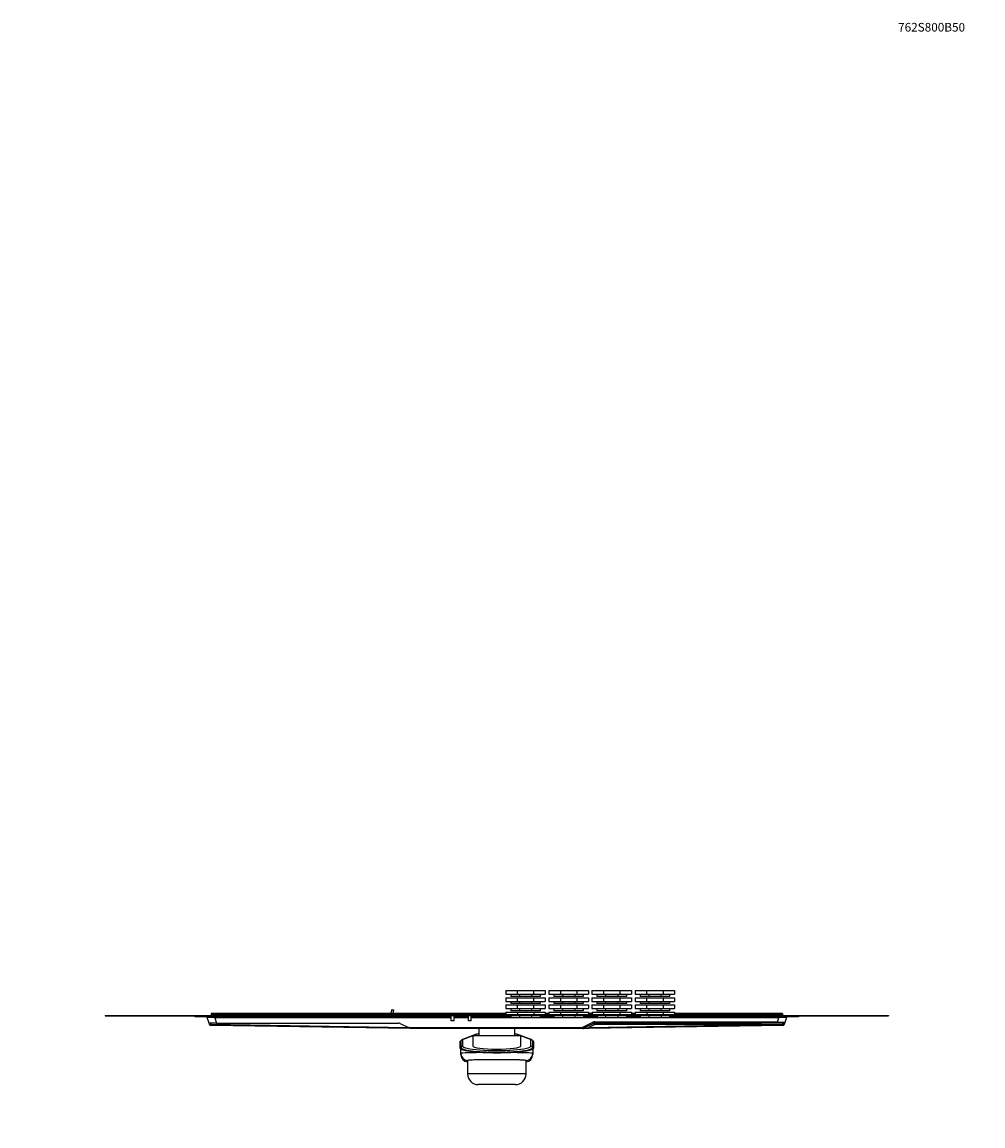
# Model space of a CAD drawing. Units: millimetres. Extents: x 0 to 3063, y 0 to 3071.
# Drawn here: x 0 to 1337, y 1535 to 3071 of the extents above; entities that cross this region are included whole.
import ezdxf
from ezdxf import colors
from ezdxf.entities.mleader import LeaderData, LeaderLine
from ezdxf.math import Vec2, Vec3

# ---------------------------------------------------------------- set-up
doc = ezdxf.new("R2010")
doc.units = ezdxf.units.MM
doc.layers.add('DV3_Défaut', color=7, linetype='Continuous')
doc.layers.add('Défaut', color=7, linetype='Continuous')

# ---------------------------------------------------------------- blocks, each defined once
blk = doc.blocks.new('_DOT')
at = {"color": 0}
blk.add_line((0, 0), (-1, 0), dxfattribs=at)
at = {"color": 0, "const_width": 0.333}
blk.add_lwpolyline([(-0.1665, 0, 1), (0.1665, 0, 1)], format="xyb", close=True, dxfattribs=at)
blk = doc.blocks.new('SE2')
at = {"layer": 'DV3_Défaut', "color": 7, "linetype": 'Continuous'}
for p, q in [((672.9, 1723.7), (689, 1723.7)), ((672.9, 1723.7), (672.9, 1718.7)), ((689, 1723.7), (711.8, 1723.7)), ((689, 1723.7), (689, 1718.7)), ((711.8, 1723.7), (727.9, 1723.7)), ((711.8, 1723.7), (711.8, 1718.7)), ((727.9, 1723.7), (727.9, 1718.7)), ((732.9, 1723.7), (749, 1723.7)), ((732.9, 1723.7), (732.9, 1718.7)), ((749, 1723.7), (771.8, 1723.7)), ((749, 1723.7), (749, 1718.7)), ((771.8, 1723.7), (787.9, 1723.7)), ((771.8, 1723.7), (771.8, 1718.7)), ((787.9, 1723.7), (787.9, 1718.7)), ((792.9, 1723.7), (809, 1723.7)), ((792.9, 1723.7), (792.9, 1718.7)), ((809, 1723.7), (831.8, 1723.7)), ((809, 1723.7), (809, 1718.7)), ((831.8, 1723.7), (847.9, 1723.7)), ((831.8, 1723.7), (831.8, 1718.7)), ((847.9, 1723.7), (847.9, 1718.7)), ((852.9, 1723.7), (869, 1723.7)), ((852.9, 1723.7), (852.9, 1718.7)), ((869, 1723.7), (891.8, 1723.7)), ((869, 1723.7), (869, 1718.7)), ((891.8, 1723.7), (907.9, 1723.7)), ((891.8, 1723.7), (891.8, 1718.7)), ((907.9, 1723.7), (907.9, 1718.7)), ((672.9, 1718.7), (689, 1718.7)), ((672.9, 1713.7), (689, 1713.7)), ((672.9, 1713.7), (672.9, 1708.7)), ((672.9, 1708.7), (689, 1708.7)), ((679.9, 1718.7), (679.9, 1715.7)), ((691.9, 1715.7), (679.9, 1715.7)), ((679.9, 1708.7), (679.9, 1705.7)), ((691.9, 1705.7), (679.9, 1705.7)), ((689, 1718.7), (711.8, 1718.7)), ((689, 1713.7), (711.8, 1713.7)), ((689, 1713.7), (689, 1708.7)), ((689, 1708.7), (711.8, 1708.7)), ((691.9, 1718.7), (691.9, 1715.7)), ((708.9, 1715.7), (691.9, 1715.7)), ((691.9, 1708.7), (691.9, 1705.7)), ((708.9, 1705.7), (691.9, 1705.7)), ((708.9, 1718.7), (708.9, 1715.7)), ((720.9, 1715.7), (708.9, 1715.7)), ((708.9, 1708.7), (708.9, 1705.7)), ((720.9, 1705.7), (708.9, 1705.7)), ((711.8, 1718.7), (727.9, 1718.7)), ((711.8, 1713.7), (727.9, 1713.7)), ((711.8, 1713.7), (711.8, 1708.7)), ((711.8, 1708.7), (727.9, 1708.7)), ((720.9, 1718.7), (720.9, 1715.7)), ((720.9, 1708.7), (720.9, 1705.7)), ((727.9, 1713.7), (727.9, 1708.7)), ((732.9, 1718.7), (749, 1718.7)), ((732.9, 1713.7), (749, 1713.7)), ((732.9, 1713.7), (732.9, 1708.7)), ((732.9, 1708.7), (749, 1708.7)), ((739.9, 1718.7), (739.9, 1715.7)), ((751.9, 1715.7), (739.9, 1715.7)), ((739.9, 1708.7), (739.9, 1705.7)), ((751.9, 1705.7), (739.9, 1705.7)), ((749, 1718.7), (771.8, 1718.7)), ((749, 1713.7), (771.8, 1713.7)), ((749, 1713.7), (749, 1708.7)), ((749, 1708.7), (771.8, 1708.7)), ((751.9, 1718.7), (751.9, 1715.7)), ((768.9, 1715.7), (751.9, 1715.7)), ((751.9, 1708.7), (751.9, 1705.7)), ((768.9, 1705.7), (751.9, 1705.7)), ((768.9, 1718.7), (768.9, 1715.7)), ((780.9, 1715.7), (768.9, 1715.7)), ((768.9, 1708.7), (768.9, 1705.7)), ((780.9, 1705.7), (768.9, 1705.7)), ((771.8, 1718.7), (787.9, 1718.7)), ((771.8, 1713.7), (787.9, 1713.7)), ((771.8, 1713.7), (771.8, 1708.7)), ((771.8, 1708.7), (787.9, 1708.7)), ((780.9, 1718.7), (780.9, 1715.7)), ((780.9, 1708.7), (780.9, 1705.7)), ((787.9, 1713.7), (787.9, 1708.7)), ((792.9, 1718.7), (809, 1718.7)), ((792.9, 1713.7), (809, 1713.7)), ((792.9, 1713.7), (792.9, 1708.7)), ((792.9, 1708.7), (809, 1708.7)), ((799.9, 1718.7), (799.9, 1715.7)), ((811.9, 1715.7), (799.9, 1715.7)), ((799.9, 1708.7), (799.9, 1705.7)), ((811.9, 1705.7), (799.9, 1705.7)), ((809, 1718.7), (831.8, 1718.7)), ((809, 1713.7), (831.8, 1713.7)), ((809, 1713.7), (809, 1708.7)), ((809, 1708.7), (831.8, 1708.7)), ((811.9, 1718.7), (811.9, 1715.7)), ((828.9, 1715.7), (811.9, 1715.7)), ((811.9, 1708.7), (811.9, 1705.7)), ((828.9, 1705.7), (811.9, 1705.7)), ((828.9, 1718.7), (828.9, 1715.7)), ((840.9, 1715.7), (828.9, 1715.7)), ((828.9, 1708.7), (828.9, 1705.7)), ((840.9, 1705.7), (828.9, 1705.7)), ((831.8, 1718.7), (847.9, 1718.7)), ((831.8, 1713.7), (847.9, 1713.7)), ((831.8, 1713.7), (831.8, 1708.7)), ((831.8, 1708.7), (847.9, 1708.7)), ((840.9, 1718.7), (840.9, 1715.7)), ((840.9, 1708.7), (840.9, 1705.7)), ((847.9, 1713.7), (847.9, 1708.7)), ((852.9, 1718.7), (869, 1718.7)), ((852.9, 1713.7), (869, 1713.7)), ((852.9, 1713.7), (852.9, 1708.7)), ((852.9, 1708.7), (869, 1708.7)), ((859.9, 1718.7), (859.9, 1715.7)), ((871.9, 1715.7), (859.9, 1715.7)), ((859.9, 1708.7), (859.9, 1705.7)), ((871.9, 1705.7), (859.9, 1705.7)), ((869, 1718.7), (891.8, 1718.7)), ((869, 1713.7), (891.8, 1713.7)), ((869, 1713.7), (869, 1708.7)), ((869, 1708.7), (891.8, 1708.7)), ((871.9, 1718.7), (871.9, 1715.7)), ((888.9, 1715.7), (871.9, 1715.7)), ((871.9, 1708.7), (871.9, 1705.7)), ((888.9, 1705.7), (871.9, 1705.7)), ((888.9, 1718.7), (888.9, 1715.7)), ((900.9, 1715.7), (888.9, 1715.7)), ((888.9, 1708.7), (888.9, 1705.7)), ((900.9, 1705.7), (888.9, 1705.7)), ((891.8, 1718.7), (907.9, 1718.7)), ((891.8, 1713.7), (907.9, 1713.7)), ((891.8, 1713.7), (891.8, 1708.7)), ((891.8, 1708.7), (907.9, 1708.7)), ((900.9, 1718.7), (900.9, 1715.7)), ((900.9, 1708.7), (900.9, 1705.7)), ((907.9, 1713.7), (907.9, 1708.7)), ((263, 1691.9), (263, 1690.4)), ((513.1, 1691.9), (263, 1691.9)), ((263, 1690.4), (1058, 1690.4)), ((263, 1690.4), (263, 1688.9)), ((514.5, 1697.3), (513.2, 1692.4)), ((513.2, 1692.4), (516.1, 1691.6)), ((514.5, 1697.3), (517.4, 1696.5)), ((516.1, 1691.6), (517.4, 1696.5)), ((673, 1691.9), (516.1, 1691.9)), ((672.9, 1703.7), (689, 1703.7)), ((672.9, 1703.7), (672.9, 1698.7)), ((672.9, 1698.7), (689, 1698.7)), ((673, 1693.9), (689.2, 1693.9)), ((673, 1693.9), (673, 1690.4)), ((679.9, 1698.7), (679.9, 1695.7)), ((691.9, 1695.7), (679.9, 1695.7)), ((689, 1703.7), (711.8, 1703.7)), ((689, 1703.7), (689, 1698.7)), ((689, 1698.7), (711.8, 1698.7)), ((689.2, 1693.9), (711.9, 1693.9)), ((689.2, 1693.9), (689.2, 1690.4)), ((691.9, 1698.7), (691.9, 1695.7)), ((708.9, 1695.7), (691.9, 1695.7)), ((708.9, 1698.7), (708.9, 1695.7)), ((720.9, 1695.7), (708.9, 1695.7)), ((711.8, 1703.7), (727.9, 1703.7)), ((711.8, 1703.7), (711.8, 1698.7)), ((711.8, 1698.7), (727.9, 1698.7)), ((711.9, 1693.9), (728, 1693.9)), ((711.9, 1693.9), (711.9, 1690.4)), ((720.9, 1698.7), (720.9, 1695.7)), ((727.9, 1703.7), (727.9, 1698.7)), ((728, 1693.9), (728, 1690.4)), ((733, 1691.9), (728, 1691.9)), ((732.9, 1703.7), (749, 1703.7)), ((732.9, 1703.7), (732.9, 1698.7)), ((732.9, 1698.7), (749, 1698.7)), ((733, 1693.9), (749.2, 1693.9)), ((733, 1693.9), (733, 1690.4)), ((739.9, 1698.7), (739.9, 1695.7)), ((751.9, 1695.7), (739.9, 1695.7)), ((749, 1703.7), (771.8, 1703.7)), ((749, 1703.7), (749, 1698.7)), ((749, 1698.7), (771.8, 1698.7)), ((749.2, 1693.9), (771.9, 1693.9)), ((749.2, 1693.9), (749.2, 1690.4)), ((751.9, 1698.7), (751.9, 1695.7)), ((768.9, 1695.7), (751.9, 1695.7)), ((768.9, 1698.7), (768.9, 1695.7)), ((780.9, 1695.7), (768.9, 1695.7)), ((771.8, 1703.7), (787.9, 1703.7)), ((771.8, 1703.7), (771.8, 1698.7)), ((771.8, 1698.7), (787.9, 1698.7)), ((771.9, 1693.9), (788, 1693.9)), ((771.9, 1693.9), (771.9, 1690.4)), ((780.9, 1698.7), (780.9, 1695.7)), ((787.9, 1703.7), (787.9, 1698.7)), ((788, 1693.9), (788, 1690.4)), ((793, 1691.9), (788, 1691.9)), ((792.9, 1703.7), (809, 1703.7)), ((792.9, 1703.7), (792.9, 1698.7)), ((792.9, 1698.7), (809, 1698.7)), ((793, 1693.9), (809.2, 1693.9)), ((793, 1693.9), (793, 1690.4)), ((799.9, 1698.7), (799.9, 1695.7)), ((811.9, 1695.7), (799.9, 1695.7)), ((809, 1703.7), (831.8, 1703.7)), ((809, 1703.7), (809, 1698.7)), ((809, 1698.7), (831.8, 1698.7)), ((809.2, 1693.9), (831.9, 1693.9)), ((809.2, 1693.9), (809.2, 1690.4)), ((811.9, 1698.7), (811.9, 1695.7)), ((828.9, 1695.7), (811.9, 1695.7)), ((828.9, 1698.7), (828.9, 1695.7)), ((840.9, 1695.7), (828.9, 1695.7)), ((831.8, 1703.7), (847.9, 1703.7)), ((831.8, 1703.7), (831.8, 1698.7)), ((831.8, 1698.7), (847.9, 1698.7)), ((831.9, 1693.9), (848, 1693.9)), ((831.9, 1693.9), (831.9, 1690.4)), ((840.9, 1698.7), (840.9, 1695.7)), ((847.9, 1703.7), (847.9, 1698.7)), ((848, 1693.9), (848, 1690.4)), ((853, 1691.9), (848, 1691.9)), ((852.9, 1703.7), (869, 1703.7)), ((852.9, 1703.7), (852.9, 1698.7)), ((852.9, 1698.7), (869, 1698.7)), ((853, 1693.9), (869.2, 1693.9)), ((853, 1693.9), (853, 1690.4)), ((859.9, 1698.7), (859.9, 1695.7)), ((871.9, 1695.7), (859.9, 1695.7)), ((869, 1703.7), (891.8, 1703.7)), ((869, 1703.7), (869, 1698.7)), ((869, 1698.7), (891.8, 1698.7)), ((869.2, 1693.9), (891.9, 1693.9)), ((869.2, 1693.9), (869.2, 1690.4)), ((871.9, 1698.7), (871.9, 1695.7)), ((888.9, 1695.7), (871.9, 1695.7)), ((888.9, 1698.7), (888.9, 1695.7)), ((900.9, 1695.7), (888.9, 1695.7)), ((891.8, 1703.7), (907.9, 1703.7)), ((891.8, 1703.7), (891.8, 1698.7)), ((891.8, 1698.7), (907.9, 1698.7)), ((891.9, 1693.9), (908, 1693.9)), ((891.9, 1693.9), (891.9, 1690.4)), ((900.9, 1698.7), (900.9, 1695.7)), ((907.9, 1703.7), (907.9, 1698.7)), ((908, 1693.9), (908, 1690.4)), ((1058, 1691.9), (908, 1691.9)), ((1058, 1691.9), (1058, 1690.4)), ((1058, 1690.4), (1058, 1688.9)), ((115.5, 1688.9), (115.5, 1688.4)), ((115.5, 1688.9), (263, 1688.9)), ((115.5, 1688.4), (514.4, 1688.4)), ((240.5, 1688.4), (240.5, 1687.4)), ((517, 1687.4), (240.5, 1687.4)), ((260.1, 1678.4), (257.4, 1686.4)), ((268.1, 1685.9), (257.4, 1686.4)), ((270.7, 1678.4), (260.1, 1678.4)), ((260.8, 1676.4), (260.1, 1678.4)), ((260.8, 1676.4), (262.7, 1676.9)), ((262.2, 1678.4), (262.7, 1676.9)), ((262.7, 1675.4), (262.2, 1675.4)), ((262.7, 1676.9), (537.3, 1672.4)), ((262.7, 1676.9), (262.7, 1675.4)), ((540.5, 1670.9), (262.7, 1675.4)), ((263, 1688.9), (1058, 1688.9)), ((268.1, 1685.9), (268.1, 1687.4)), ((268.1, 1685.9), (270.7, 1678.4)), ((597, 1685.9), (268.1, 1685.9)), ((270.7, 1678.4), (524, 1678.4)), ((517, 1688.9), (517, 1687.4)), ((517, 1687.4), (539.2, 1687.4)), ((526.1, 1677.9), (537.5, 1672.4)), ((539.2, 1687.4), (539.2, 1688.9)), ((539.2, 1687.4), (545.9, 1687.4)), ((545.9, 1687.4), (546.7, 1687.4)), ((546.7, 1687.4), (571.3, 1687.4)), ((597, 1687.4), (571.3, 1687.4)), ((572.7, 1688.4), (597, 1688.4)), ((597, 1681.9), (597, 1688.9)), ((601, 1681.9), (597, 1681.9)), ((601, 1681.9), (601, 1688.9)), ((601, 1688.4), (621, 1688.4)), ((621, 1687.4), (601, 1687.4)), ((621, 1685.9), (601, 1685.9)), ((621, 1681.9), (621, 1688.9)), ((625, 1681.9), (621, 1681.9)), ((625, 1681.9), (625, 1688.9)), ((625, 1688.4), (680, 1688.4)), ((680, 1687.4), (625, 1687.4)), ((680, 1685.9), (625, 1685.9)), ((680, 1688.9), (680, 1685.9)), ((692, 1685.9), (680, 1685.9)), ((692, 1688.9), (692, 1685.9)), ((709, 1685.9), (692, 1685.9)), ((709, 1688.9), (709, 1685.9)), ((721, 1685.9), (709, 1685.9)), ((721, 1688.9), (721, 1685.9)), ((721, 1688.4), (740, 1688.4)), ((740, 1687.4), (721, 1687.4)), ((740, 1685.9), (721, 1685.9)), ((740, 1688.9), (740, 1685.9)), ((752, 1685.9), (740, 1685.9)), ((752, 1688.9), (752, 1685.9)), ((769, 1685.9), (752, 1685.9)), ((769, 1688.9), (769, 1685.9)), ((781, 1685.9), (769, 1685.9)), ((779.1, 1672.4), (794.1, 1679.7)), ((794.9, 1677.9), (780.9, 1671)), ((781, 1688.9), (781, 1685.9)), ((781, 1688.4), (800, 1688.4)), ((800, 1687.4), (781, 1687.4)), ((800, 1685.9), (781, 1685.9)), ((788.5, 1672.5), (1028.9, 1676.4)), ((795.8, 1676.1), (788.5, 1672.5)), ((1028.9, 1674.9), (788.5, 1671)), ((794.9, 1677.9), (794.1, 1679.7)), ((794.9, 1677.9), (795.8, 1676.1)), ((797.1, 1680.4), (1051.1, 1680.4)), ((797.1, 1678.4), (797.1, 1680.4)), ((1051.1, 1678.4), (797.1, 1678.4)), ((797.1, 1678.4), (797.1, 1676.4)), ((1028.9, 1676.4), (797.1, 1676.4)), ((800, 1688.9), (800, 1685.9)), ((812, 1685.9), (800, 1685.9)), ((812, 1688.9), (812, 1685.9)), ((829, 1685.9), (812, 1685.9)), ((829, 1688.9), (829, 1685.9)), ((841, 1685.9), (829, 1685.9)), ((841, 1688.9), (841, 1685.9)), ((841, 1688.4), (860, 1688.4)), ((860, 1687.4), (841, 1687.4)), ((860, 1685.9), (841, 1685.9)), ((860, 1688.9), (860, 1685.9)), ((872, 1685.9), (860, 1685.9)), ((872, 1688.9), (872, 1685.9)), ((889, 1685.9), (872, 1685.9)), ((889, 1688.9), (889, 1685.9)), ((901, 1685.9), (889, 1685.9)), ((901, 1688.9), (901, 1685.9)), ((901, 1688.4), (1205.5, 1688.4)), ((1080.5, 1687.4), (901, 1687.4)), ((1053, 1685.9), (901, 1685.9)), ((1028.9, 1676.4), (1058.4, 1676.6)), ((1028.9, 1676.4), (1028.9, 1674.9)), ((1058.4, 1675.4), (1028.9, 1674.9)), ((1051.1, 1680.4), (1053, 1685.9)), ((1051.1, 1680.4), (1061.1, 1679.8)), ((1051.1, 1678.4), (1051.1, 1680.4)), ((1059.3, 1678.4), (1051.1, 1678.4)), ((1053, 1687.4), (1053, 1685.9)), ((1063.7, 1686.4), (1053, 1685.9)), ((1058, 1688.9), (1205.5, 1688.9)), ((1058.4, 1676.6), (1059.4, 1678.1)), ((1058.9, 1675.4), (1058.4, 1675.4)), ((1061.3, 1679.2), (1060.3, 1676.4)), ((1063.7, 1686.4), (1061.3, 1679.2)), ((1080.5, 1688.4), (1080.5, 1687.4)), ((1205.5, 1688.9), (1205.5, 1688.4)), ((537.5, 1672.4), (779.1, 1672.4)), ((540.5, 1670.9), (537.5, 1672.4)), ((779.1, 1670.9), (540.5, 1670.9)), ((631.1, 1662.7), (612.9, 1655.6)), ((627, 1660.9), (613.8, 1655.7)), ((694, 1660.9), (627, 1660.9)), ((627, 1660.9), (627, 1646.8)), ((632, 1662.8), (627.1, 1660.9)), ((635.5, 1670.9), (635.5, 1660.9)), ((685.5, 1660.9), (685.5, 1670.9)), ((694, 1660.9), (689.1, 1662.8)), ((708.2, 1655.6), (690, 1662.7)), ((707.3, 1655.7), (694, 1660.9)), ((694, 1646.8), (694, 1660.9)), ((779.1, 1672.4), (780.9, 1671)), ((779.1, 1672.4), (779.1, 1670.9)), ((780.2, 1670.9), (779.1, 1670.9)), ((780.5, 1670.9), (780.2, 1670.9)), ((788.5, 1671), (780.5, 1670.9)), ((780.5, 1670.9), (780.5, 1670.9)), ((780.9, 1671), (781.2, 1671.1)), ((781.2, 1671.1), (788.5, 1672.5)), ((788.5, 1672.5), (788.5, 1671)), ((609.1, 1652.8), (610.6, 1653)), ((609.1, 1652.7), (609.1, 1652.8)), ((609.1, 1652.8), (609.1, 1652.8)), ((609.2, 1644.2), (609.2, 1643.9)), ((610.7, 1653.6), (610.1, 1653.4)), ((610.7, 1653.5), (610.1, 1653.4)), ((610.6, 1653), (610.6, 1653)), ((610.6, 1653), (610.6, 1644.6)), ((613, 1655.2), (613, 1646.8)), ((708, 1646.8), (708, 1655.2)), ((711, 1653.4), (710.4, 1653.6)), ((710.4, 1653.5), (711, 1653.4)), ((710.5, 1644.6), (710.5, 1653)), ((710.5, 1653), (710.5, 1653)), ((711.9, 1652.8), (710.5, 1653)), ((711.9, 1652.7), (711.9, 1652.8)), ((711.9, 1652.8), (711.9, 1652.8)), ((711.9, 1643.9), (711.9, 1644.2)), ((610.5, 1636.4), (610.5, 1642.5)), ((610.5, 1634.7), (610.5, 1636.4)), ((710.5, 1642.5), (710.5, 1636.4)), ((710.5, 1636.4), (710.5, 1634.7)), ((619.8, 1626.5), (619.8, 1607.9)), ((701.3, 1607.9), (701.3, 1626.5)), ((701.3, 1607.9), (619.8, 1607.9)), ((686.3, 1592.9), (634.8, 1592.9))]:
    blk.add_line(p, q, dxfattribs=at)
for centre, radius, start, end in [((517, 1691.4), 4, 164.8485, 194.4775), ((517, 1691.4), 1, 164.8485, 270), ((256, 1685.9), 1.5, 18.826, 90), ((262.2, 1676.9), 1.5, 198.826, 269.0773), ((517, 1691.4), 4, 218.6822, 270), ((524, 1673.4), 5, 64.0788, 90), ((571.3, 1688.9), 1.5, 270, 0), ((797.1, 1673.4), 7, 90, 115.9212), ((797.1, 1673.4), 5, 90, 115.9212), ((797.1, 1673.4), 3, 90, 115.9212), ((1058.9, 1676.9), 1.5, 270.9227, 341.174), ((1065.1, 1685.9), 1.5, 90, 161.174), ((637.9, 1637.4), 26.2, 95.1117, 104.9425), ((683.2, 1636.9), 26.6, 75.2213, 84.8738), ((780.2, 1672.4), 1.5, 270, 295.9212), ((780.5, 1671.9), 1.07, 271.3319, 306.2452), ((613.8, 1652.5), 3.22, 105.8205, 170.2714), ((707.3, 1652.5), 3.24, 9.9359, 74.0265), ((620.6, 1634.7), 10, 185.755, 265.5087), ((700.5, 1634.7), 10, 274.4891, 359.9583), ((634.8, 1607.9), 15, 180, 270), ((686.3, 1607.9), 15, 270, 0)]:
    blk.add_arc(centre, radius, start, end, dxfattribs=at)
for centre, major_axis, ratio, start_param, end_param in [((545.9, 1688.9), (0, 1.5), 0.963118, 1.570796, 3.141593), ((546.7, 1688.9), (0, 1.5), 0.966895, 1.570796, 3.141593), ((1058.4, 1676.9), (-0.02, 1.5), 0.002204, 1.706807, 3.141593), ((1059.3, 1680.4), (0, -2), 0.964748, 0, 1.253027), ((1059.4, 1679.8), (-1.89, 0.65), 0.85371, 1.85403, 3.141593), ((632, 1660.3), (0.9, -2.33), 0.933491, 2.749158, 3.141593), ((639.1, 1662.4), (7.5, 0), 0.138451, -4.220937, -3.485672), ((682, 1662.4), (7.5, 0), 0.138451, 0.344079, 1.079345), ((689.1, 1660.3), (-0.9, -2.33), 0.933491, 3.141593, 3.534027), ((613, 1652.7), (-2.5, 0), 0.990551, 4.712389, 6.150145), ((613, 1644.3), (-2.5, 0), 0.990551, 4.712389, 6.150145), ((613.8, 1653.3), (0.9, -2.33), 0.933491, 2.749158, 3.14171), ((625.5, 1655.2), (12.5, 0), 0.138451, 2.797513, 3.141593), ((660.5, 1646.8), (-47.5, 0), 0.138451, 0, 3.141593), ((660.5, 1646.8), (33.5, 0), 0.138451, 3.141593, 6.283185), ((707.3, 1653.3), (-0.9, -2.33), 0.933491, 3.142062, 3.534027), ((695.5, 1655.2), (12.5, 0), 0.138451, 0, 0.344079), ((708, 1652.7), (2.5, 0), 0.990551, 0.13304, 1.570796), ((708, 1644.3), (2.5, 0), 0.990551, 0.13304, 1.570796), ((660.5, 1636.4), (-50, 0), 0.023218, 4.982663, 6.283185), ((620.5, 1636.4), (-10, 0), 0.999579, 0, 1.495728), ((620.5, 1634.7), (-10, 0), 0.999579, 0, 1.495726), ((660.5, 1636.4), (-50, 0), 0.023218, 3.141593, 4.442235), ((700.5, 1636.4), (10, 0), 0.999579, 4.787458, 6.283185), ((700.5, 1634.7), (10, 0), 0.999579, 4.787459, 6.283185)]:
    blk.add_ellipse(centre, major_axis=major_axis, ratio=ratio, start_param=start_param, end_param=end_param, dxfattribs=at)
for points, knots in [([(1058.4, 1676.6), (1058.6, 1676.6), (1058.9, 1676.5), (1059.2, 1676.4), (1059.3, 1676.4), (1059.5, 1676.4), (1059.6, 1676.4), (1059.8, 1676.3), (1059.9, 1676.3), (1060, 1676.3), (1060.1, 1676.3), (1060.2, 1676.3), (1060.3, 1676.3), (1060.3, 1676.4)], [0, 0, 0, 0, 0.25, 0.25, 0.375, 0.375, 0.5, 0.5, 0.625, 0.625, 0.75, 0.75, 1, 1, 1, 1]), ([(1059.3, 1678.4), (1059.3, 1678.4), (1059.4, 1678.4), (1059.4, 1678.4), (1059.4, 1678.3), (1059.4, 1678.3), (1059.4, 1678.2), (1059.4, 1678.1)], [0, 0, 0, 0, 0.25, 0.25, 0.5, 0.5, 1, 1, 1, 1]), ([(1061.1, 1679.8), (1061.2, 1679.7), (1061.3, 1679.7), (1061.3, 1679.5), (1061.3, 1679.4), (1061.3, 1679.2)], [0, 0, 0, 0, 0.5, 0.5, 1, 1, 1, 1]), ([(610.1, 1653.4), (610.1, 1653.4), (610.1, 1653.4), (610.1, 1653.4), (610.1, 1653.4), (610, 1653.4), (610, 1653.4), (610, 1653.3), (609.9, 1653.3), (609.8, 1653.3), (609.8, 1653.3), (609.6, 1653.2), (609.5, 1653.1), (609.3, 1653), (609.2, 1653), (609.2, 1652.9), (609.2, 1652.9), (609.2, 1652.8), (609.2, 1652.8), (609.1, 1652.8), (609.1, 1652.8), (609.1, 1652.8), (609.1, 1652.8), (609.1, 1652.8), (609.1, 1652.8), (609.1, 1652.8)], [0, 0, 0, 0, 0.015616, 0.015616, 0.031474, 0.031474, 0.063189, 0.063189, 0.12662, 0.12662, 0.253482, 0.253482, 0.507206, 0.507206, 0.76093, 0.76093, 0.887792, 0.887792, 0.951223, 0.951223, 0.982938, 0.982938, 0.998796, 0.998796, 1, 1, 1, 1]), ([(609.1, 1652.7), (609.1, 1651.3), (609.1, 1649.9), (609.1, 1647.8), (609.1, 1647.1), (609.1, 1646.1), (609.1, 1645.7), (609.1, 1645.2), (609.1, 1645), (609.1, 1644.8), (609.1, 1644.7), (609.1, 1644.6), (609.1, 1644.5), (609.1, 1644.5), (609.1, 1644.4), (609.1, 1644.4), (609.1, 1644.4), (609.1, 1644.4), (609.1, 1644.4), (609.1, 1644.3), (609.1, 1644.3), (609.1, 1644.3), (609.1, 1644.3), (609.2, 1644.3), (609.2, 1644.2), (609.2, 1644.1), (609.2, 1644), (609.3, 1643.8), (609.4, 1643.7), (609.7, 1643.3), (610, 1643.1), (611, 1642.5), (612, 1642.1), (614.7, 1641.3), (616.3, 1640.9), (620, 1640.2), (622.2, 1639.8), (626.9, 1639.2), (629.5, 1638.9), (635.1, 1638.5), (638, 1638.3), (644.2, 1637.9), (647.4, 1637.8), (653.9, 1637.6), (657.2, 1637.6), (663.9, 1637.6), (667.2, 1637.6), (673.7, 1637.8), (676.9, 1637.9), (683.1, 1638.3), (686, 1638.5), (691.6, 1638.9), (694.2, 1639.2), (698.9, 1639.8), (701.1, 1640.2), (704.8, 1640.9), (706.4, 1641.3), (709.1, 1642.1), (710.1, 1642.5), (711.1, 1643.1), (711.4, 1643.3), (711.7, 1643.7), (711.8, 1643.8), (711.9, 1644), (711.9, 1644.1), (711.9, 1644.2), (711.9, 1644.3), (711.9, 1644.3), (711.9, 1644.3), (711.9, 1644.3), (711.9, 1644.3), (711.9, 1644.4), (711.9, 1644.4), (711.9, 1644.4), (711.9, 1644.4), (711.9, 1644.4), (711.9, 1644.5), (711.9, 1644.5), (711.9, 1644.6), (711.9, 1644.7), (711.9, 1644.8), (711.9, 1645), (711.9, 1645.2), (711.9, 1645.7), (711.9, 1646.1), (711.9, 1647.1), (711.9, 1647.8), (711.9, 1649.9), (711.9, 1651.3), (711.9, 1652.7)], [0, 0, 0, 0, 0.108794, 0.108794, 0.163545, 0.163545, 0.190921, 0.190921, 0.204608, 0.204608, 0.211452, 0.211452, 0.214874, 0.214874, 0.216585, 0.216585, 0.217441, 0.217441, 0.218296, 0.218296, 0.219177, 0.219177, 0.220057, 0.220057, 0.221817, 0.221817, 0.230511, 0.230511, 0.239204, 0.239204, 0.25659, 0.25659, 0.291363, 0.291363, 0.326136, 0.326136, 0.360909, 0.360909, 0.395682, 0.395682, 0.430454, 0.430454, 0.465227, 0.465227, 0.5, 0.5, 0.534773, 0.534773, 0.569546, 0.569546, 0.604318, 0.604318, 0.639091, 0.639091, 0.673864, 0.673864, 0.708637, 0.708637, 0.74341, 0.74341, 0.760796, 0.760796, 0.769489, 0.769489, 0.778183, 0.778183, 0.779943, 0.779943, 0.780823, 0.780823, 0.781704, 0.781704, 0.782559, 0.782559, 0.783415, 0.783415, 0.785126, 0.785126, 0.788548, 0.788548, 0.795392, 0.795392, 0.809079, 0.809079, 0.836455, 0.836455, 0.891206, 0.891206, 1, 1, 1, 1]), ([(609.2, 1643.9), (609.2, 1643.9), (609.2, 1643.9), (609.2, 1643.8), (609.2, 1643.7), (609.4, 1643.5), (609.4, 1643.4), (609.7, 1643.1), (610, 1642.9), (611, 1642.2), (612.1, 1641.8), (614.7, 1641), (616.3, 1640.6), (620, 1639.9), (622.2, 1639.6), (626.9, 1638.9), (629.5, 1638.7), (635.1, 1638.2), (638, 1638), (644.2, 1637.7), (647.4, 1637.5), (653.9, 1637.4), (657.2, 1637.3), (663.9, 1637.3), (667.2, 1637.4), (673.7, 1637.5), (676.9, 1637.7), (683.1, 1638), (686, 1638.2), (691.6, 1638.7), (694.2, 1638.9), (698.9, 1639.6), (701, 1639.9), (704.8, 1640.6), (706.4, 1641), (709, 1641.8), (710, 1642.2), (711.1, 1642.9), (711.4, 1643.1), (711.7, 1643.4), (711.7, 1643.5), (711.8, 1643.7), (711.9, 1643.8), (711.9, 1643.9), (711.9, 1643.9), (711.9, 1643.9)], [0, 0, 0, 0, 0.000269, 0.000269, 0.015885, 0.015885, 0.031502, 0.031502, 0.062735, 0.062735, 0.125202, 0.125202, 0.187668, 0.187668, 0.250134, 0.250134, 0.312601, 0.312601, 0.375067, 0.375067, 0.437534, 0.437534, 0.5, 0.5, 0.562466, 0.562466, 0.624933, 0.624933, 0.687399, 0.687399, 0.749865, 0.749865, 0.812332, 0.812332, 0.874798, 0.874798, 0.937265, 0.937265, 0.968498, 0.968498, 0.984114, 0.984114, 0.999731, 0.999731, 1, 1, 1, 1]), ([(610.6, 1644.6), (610.6, 1644.4), (610.6, 1644.2), (611, 1643.8), (611.2, 1643.5), (612.2, 1642.9), (613.1, 1642.5), (616.8, 1641.3), (620.5, 1640.6), (629.8, 1639.4), (635.3, 1638.9), (647.4, 1638.2), (654, 1638), (667.1, 1638), (673.7, 1638.2), (685.8, 1638.9), (691.3, 1639.4), (700.6, 1640.6), (704.2, 1641.3), (708, 1642.5), (708.9, 1642.9), (709.9, 1643.5), (710.1, 1643.8), (710.4, 1644.2), (710.5, 1644.4), (710.5, 1644.6)], [0, 0, 0, 0, 0.03125, 0.03125, 0.0625, 0.0625, 0.125, 0.125, 0.25, 0.25, 0.375, 0.375, 0.5, 0.5, 0.625, 0.625, 0.75, 0.75, 0.875, 0.875, 0.9375, 0.9375, 0.96875, 0.96875, 1, 1, 1, 1]), ([(711.9, 1652.8), (711.9, 1652.8), (711.9, 1652.8), (711.9, 1652.8), (711.9, 1652.8), (711.9, 1652.8), (711.9, 1652.8), (711.9, 1652.8), (711.9, 1652.8), (711.9, 1652.9), (711.9, 1652.9), (711.8, 1653), (711.8, 1653), (711.6, 1653.1), (711.5, 1653.2), (711.3, 1653.3), (711.3, 1653.3), (711.2, 1653.3), (711.1, 1653.3), (711.1, 1653.4), (711.1, 1653.4), (711, 1653.4), (711, 1653.4), (711, 1653.4), (711, 1653.4), (711, 1653.4)], [0, 0, 0, 0, 0.001204, 0.001204, 0.017062, 0.017062, 0.048777, 0.048777, 0.112208, 0.112208, 0.23907, 0.23907, 0.492794, 0.492794, 0.746518, 0.746518, 0.87338, 0.87338, 0.936811, 0.936811, 0.968526, 0.968526, 0.984384, 0.984384, 1, 1, 1, 1]), ([(701.3, 1626.5), (701.3, 1626.5), (701, 1626.6), (700, 1626.8), (699.2, 1626.8), (697.2, 1627), (695.9, 1627.1), (692.9, 1627.2), (691.2, 1627.2), (687.5, 1627.4), (685.4, 1627.4), (681, 1627.5), (678.6, 1627.5), (673.7, 1627.6), (671.1, 1627.6), (665.9, 1627.6), (663.2, 1627.6), (657.9, 1627.6), (655.2, 1627.6), (650, 1627.6), (647.4, 1627.6), (642.5, 1627.5), (640.1, 1627.5), (635.7, 1627.4), (633.6, 1627.4), (629.8, 1627.2), (628.2, 1627.2), (625.2, 1627.1), (623.9, 1627), (621.9, 1626.8), (621.1, 1626.8), (620.1, 1626.6), (619.8, 1626.5), (619.8, 1626.5)], [0, 0, 0, 0, 0.0625, 0.0625, 0.125, 0.125, 0.1875, 0.1875, 0.25, 0.25, 0.3125, 0.3125, 0.375, 0.375, 0.4375, 0.4375, 0.5, 0.5, 0.5625, 0.5625, 0.625, 0.625, 0.6875, 0.6875, 0.75, 0.75, 0.8125, 0.8125, 0.875, 0.875, 0.9375, 0.9375, 1, 1, 1, 1])]:
    blk.add_open_spline(points, degree=3, knots=knots, dxfattribs=at)
for points in [[(610.6, 1653), (610.6, 1653), (610.6, 1653), (610.6, 1653)], [(710.5, 1653), (710.5, 1653), (710.5, 1653), (710.5, 1653)]]:
    blk.add_open_spline(points, degree=3, dxfattribs=at)

msp = doc.modelspace()

# ---------------------------------------------------------------- block references
at = {"layer": 'Défaut'}
msp.add_blockref('SE2', (0, 0), dxfattribs=at)

# ---------------------------------------------------------------- leaders
at = {"layer": 'Défaut', "color": 7, "linetype": 'Continuous'}
ml = msp.add_multileader_mtext('Standard', dxfattribs=at)
ml.set_content('{\\pxsm0.9;\\fSolid Edge ISO|b1||i0||c0|p34;\\W1.;05/01/2023\\P}', color=256)
ml.set_leader_properties()
ml.set_arrow_properties(name='DOT')
ml.build(insert=Vec2(0, 0))
ml.multileader.update_dxf_attribs({"leader_type": 0, "dogleg_length": 0, "arrow_head_size": 12})
ctx = ml.context
ctx.base_point, ctx.char_height, ctx.arrow_head_size, ctx.landing_gap_size = Vec3(1936, 3063.9), 12, 12, 4.2
notes = []
notes.append((ctx, [(0, (0, 0, 0), (0, 0), (1, 0), 1, [])]))
ctx.mtext.insert = Vec3(1938, 3070)
ml = msp.add_multileader_mtext('Standard', dxfattribs=at)
ml.set_content('{\\pxsm0.9;\\fArial|b1||i0||c0|p34;\\W1.;762S800B50\\P}', color=256)
ml.set_leader_properties()
ml.set_arrow_properties(name='DOT')
ml.build(insert=Vec2(0, 0))
ml.multileader.update_dxf_attribs({"leader_type": 0, "dogleg_length": 0, "arrow_head_size": 12})
ctx = ml.context
ctx.base_point, ctx.char_height, ctx.arrow_head_size, ctx.landing_gap_size = Vec3(1216.9, 3063.7), 12, 12, 4.2
notes.append((ctx, [(0, (0, 0, 0), (0, 0), (1, 0), 1, [])]))
ctx.mtext.insert = Vec3(1218.9, 3069.8)
for ctx, leaders in notes:
    for number, flags, end, landing, length, lines in leaders:
        leader = LeaderData()
        leader.index, (leader.has_last_leader_line, leader.has_dogleg_vector, leader.attachment_direction) = number, flags
        leader.last_leader_point, leader.dogleg_vector, leader.dogleg_length = Vec3(end), Vec3(landing), length
        for number, points, colour, breaks in lines:
            line = LeaderLine()
            line.index, line.vertices, line.color, line.breaks = number, Vec3.list(points), colors.encode_raw_color(colour), breaks
            leader.lines.append(line)
        ctx.leaders.append(leader)

doc.saveas('drawing.dxf')
